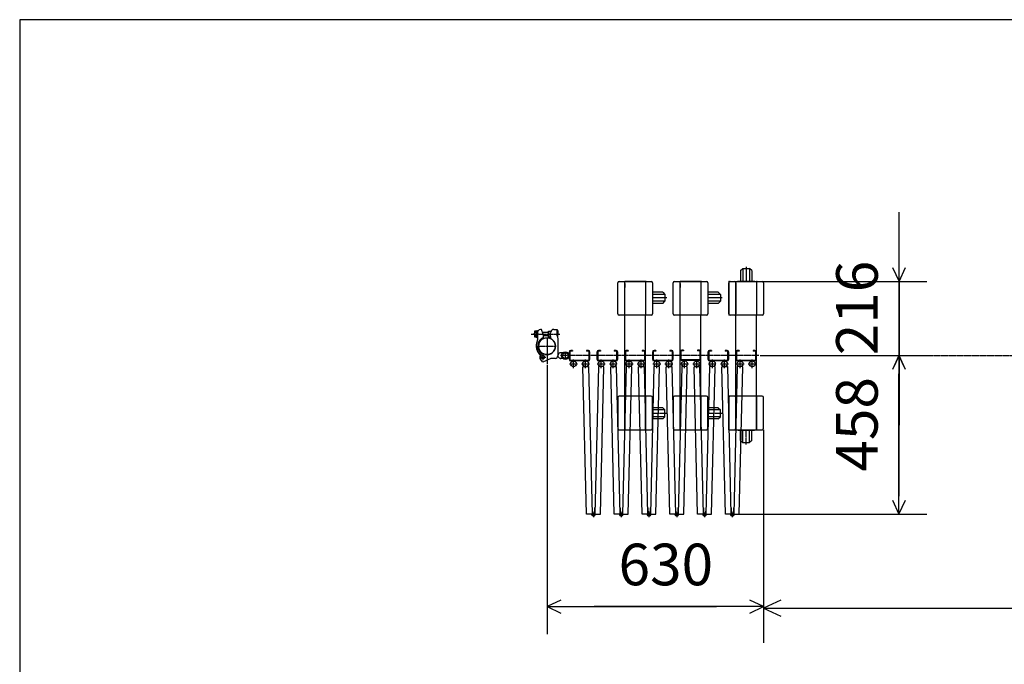
# Model space of a CAD drawing. Extents: x 495 to 14784, y -15 to 9402.
# Drawn here: x 495 to 3332, y 7544 to 9402 of the extents above; entities that cross this region are included whole.
import ezdxf

# ---------------------------------------------------------------- set-up
doc = ezdxf.new("R2010")
doc.units = 0
doc.header["$MEASUREMENT"] = 0
doc.linetypes.add('BORDER', pattern=[22, 20, -1, 0, -1])
doc.layers.get('0').update_dxf_attribs({"linetype": 'CONTINUOUS'})
doc.layers.add('寸法線', color=7, linetype='CONTINUOUS')
doc.layers.add('ﾚｲﾔｰ1', color=7, linetype='CONTINUOUS')
doc.styles.get("Standard").update_dxf_attribs({"font": 'txt', "bigfont": 'extfont'})
doc.dimstyles.new('VELDIM0', dxfattribs={"dimtxt": 119.944447, "dimasz": 40, "dimexe": 80, "dimexo": 0.0625, "dimgap": 0.09, "dimtad": 0, "dimdec": 3, "dimdsep": 46, "dimtxsty": 'STANDARD', "dimcen": 0.09, "dimdle": 200, "dimadec": 0, "dimazin": 0, "dimtfac": 1, "dimtdec": 4, "dimtofl": 0, "dimtmove": 0, "dimatfit": 3, "dimfxl": 1, "dimtolj": 1, "dimtzin": 0, "dimarcsym": 0})
doc.dimstyles.new('VELDIM1', dxfattribs={"dimtxt": 149.930553, "dimasz": 50, "dimexe": 100, "dimexo": 0.0625, "dimgap": 0.09, "dimtad": 0, "dimdec": 3, "dimdsep": 46, "dimtxsty": 'STANDARD', "dimcen": 0.09, "dimdle": 250, "dimadec": 0, "dimazin": 0, "dimtfac": 1, "dimtdec": 4, "dimtofl": 0, "dimtmove": 0, "dimatfit": 3, "dimfxl": 1, "dimtolj": 1, "dimtzin": 0, "dimarcsym": 0})

# ---------------------------------------------------------------- blocks, each defined once
blk = doc.blocks.new('CLUMP36')
at = {"layer": 'ﾚｲﾔｰ1'}
for p, q in [((2478, 8444.5), (2478, 8423.7)), ((2480.3, 8444.5), (2480.3, 8423.7)), ((2488, 8449.1), (2482.6, 8449.1)), ((2488, 8446.8), (2482.6, 8446.8)), ((2488, 8449.1), (2488, 8446.8)), ((2528, 8449.1), (2528, 8446.8)), ((2533.4, 8449.1), (2528, 8449.1)), ((2533.4, 8446.8), (2528, 8446.8)), ((2535.7, 8423.7), (2535.7, 8444.5)), ((2538, 8423.7), (2538, 8444.5)), ((2482.6, 8421.4), (2533.4, 8421.4)), ((2533.4, 8419.1), (2482.6, 8419.1))]:
    blk.add_line(p, q, dxfattribs=at)
for centre, radius, start, end in [((2482.6, 8444.5), 4.6, 90, 180), ((2482.6, 8444.5), 2.3, 90, 180), ((2533.4, 8444.5), 4.6, 0, 90), ((2533.4, 8444.5), 2.3, 0, 90), ((2482.6, 8423.7), 4.6, 180, 270), ((2482.6, 8423.7), 2.3, 180, 270), ((2533.4, 8423.7), 4.6, 270, 0), ((2533.4, 8423.7), 2.3, 270, 0)]:
    blk.add_arc(centre, radius, start, end, dxfattribs=at)
blk = doc.blocks.new('CLUMP37')
at = {"layer": 'ﾚｲﾔｰ1'}
for p, q in [((2318.3, 8444.5), (2318.3, 8423.7)), ((2320.6, 8444.5), (2320.6, 8423.7)), ((2328.3, 8449.1), (2322.9, 8449.1)), ((2328.3, 8446.8), (2322.9, 8446.8)), ((2328.3, 8449.1), (2328.3, 8446.8)), ((2368.3, 8449.1), (2368.3, 8446.8)), ((2373.7, 8449.1), (2368.3, 8449.1)), ((2373.7, 8446.8), (2368.3, 8446.8)), ((2376, 8423.7), (2376, 8444.5)), ((2378.3, 8423.7), (2378.3, 8444.5)), ((2322.9, 8421.4), (2373.7, 8421.4)), ((2373.7, 8419.1), (2322.9, 8419.1))]:
    blk.add_line(p, q, dxfattribs=at)
for centre, radius, start, end in [((2322.9, 8444.5), 4.6, 90, 180), ((2322.9, 8444.5), 2.3, 90, 180), ((2373.7, 8444.5), 4.6, 0, 90), ((2373.7, 8444.5), 2.3, 0, 90), ((2322.9, 8423.7), 4.6, 180, 270), ((2322.9, 8423.7), 2.3, 180, 270), ((2373.7, 8423.7), 4.6, 270, 0), ((2373.7, 8423.7), 2.3, 270, 0)]:
    blk.add_arc(centre, radius, start, end, dxfattribs=at)
blk = doc.blocks.new('CLUMP38')
at = {"layer": 'ﾚｲﾔｰ1'}
for p, q in [((2398, 8445.6), (2398, 8424.8)), ((2400.3, 8445.6), (2400.3, 8424.8)), ((2408, 8450.2), (2402.6, 8450.2)), ((2408, 8447.9), (2402.6, 8447.9)), ((2408, 8450.2), (2408, 8447.9)), ((2448, 8450.2), (2448, 8447.9)), ((2453.4, 8450.2), (2448, 8450.2)), ((2453.4, 8447.9), (2448, 8447.9)), ((2455.7, 8424.8), (2455.7, 8445.6)), ((2458, 8424.8), (2458, 8445.6)), ((2402.6, 8422.5), (2453.4, 8422.5)), ((2453.4, 8420.2), (2402.6, 8420.2))]:
    blk.add_line(p, q, dxfattribs=at)
for centre, radius, start, end in [((2402.6, 8445.6), 4.6, 90, 180), ((2402.6, 8424.8), 4.6, 180, 270), ((2402.6, 8445.6), 2.3, 90, 180), ((2402.6, 8424.8), 2.3, 180, 270), ((2453.4, 8445.6), 4.6, 0, 90), ((2453.4, 8445.6), 2.3, 0, 90), ((2453.4, 8424.8), 4.6, 270, 0), ((2453.4, 8424.8), 2.3, 270, 0)]:
    blk.add_arc(centre, radius, start, end, dxfattribs=at)
blk = doc.blocks.new('CLUMP39')
at = {"layer": 'ﾚｲﾔｰ1'}
for p, q in [((2558, 8444.5), (2558, 8423.7)), ((2560.3, 8444.5), (2560.3, 8423.7)), ((2568, 8449.1), (2562.6, 8449.1)), ((2568, 8446.8), (2562.6, 8446.8)), ((2568, 8449.1), (2568, 8446.8)), ((2608, 8449.1), (2608, 8446.8)), ((2613.4, 8449.1), (2608, 8449.1)), ((2613.4, 8446.8), (2608, 8446.8)), ((2615.7, 8423.7), (2615.7, 8444.5)), ((2618, 8423.7), (2618, 8444.5)), ((2562.6, 8421.4), (2613.4, 8421.4)), ((2613.4, 8419.1), (2562.6, 8419.1))]:
    blk.add_line(p, q, dxfattribs=at)
for centre, radius, start, end in [((2562.6, 8444.5), 4.6, 90, 180), ((2562.6, 8444.5), 2.3, 90, 180), ((2613.4, 8444.5), 4.6, 0, 90), ((2613.4, 8444.5), 2.3, 0, 90), ((2562.6, 8423.7), 4.6, 180, 270), ((2562.6, 8423.7), 2.3, 180, 270), ((2613.4, 8423.7), 4.6, 270, 0), ((2613.4, 8423.7), 2.3, 270, 0)]:
    blk.add_arc(centre, radius, start, end, dxfattribs=at)
blk = doc.blocks.new('CLUMP40')
at = {"layer": 'ﾚｲﾔｰ1'}
for p, q in [((2378, 8554.6), (2378, 8643.6)), ((2382, 8647.6), (2398, 8647.6)), ((2398, 8649.1), (2458, 8649.1)), ((2398, 8647.6), (2398, 8649.1)), ((2398, 8647.6), (2458, 8647.6)), ((2398, 8550.6), (2398, 8647.6)), ((2398, 8641.6), (2398, 8630.1)), ((2398, 8630.1), (2398, 8641.6)), ((2458, 8649.1), (2458, 8647.6)), ((2458, 8647.6), (2458, 8550.6)), ((2458, 8647.6), (2474, 8647.6)), ((2459.8, 8647.6), (2458, 8647.6)), ((2458, 8647.6), (2458, 8550.6)), ((2478, 8643.6), (2478, 8554.6)), ((2478, 8622.9), (2478, 8574.8)), ((2507.9, 8616.6), (2478, 8616.6)), ((2513.9, 8610.6), (2478, 8610.6)), ((2519.2, 8600.6), (2478, 8600.6)), ((2507.9, 8616.6), (2513.9, 8610.6)), ((2513.9, 8610.6), (2513.9, 8590.6)), ((2513.9, 8590.6), (2478, 8590.6)), ((2507.9, 8584.6), (2478, 8584.6)), ((2507.9, 8584.6), (2513.9, 8590.6)), ((2398, 8550.6), (2382, 8550.6)), ((2458, 8550.6), (2398, 8550.6)), ((2398, 8317.6), (2398, 8550.6)), ((2474, 8550.6), (2458, 8550.6)), ((2458, 8317.6), (2458, 8550.6)), ((2378, 8313.6), (2378, 8224.6)), ((2398, 8317.6), (2382, 8317.6)), ((2398, 8317.6), (2398, 8220.6)), ((2458, 8317.6), (2398, 8317.6)), ((2398, 8220.6), (2398, 8317.6)), ((2398, 8299.1), (2398, 8310.6)), ((2398, 8310.6), (2398, 8299.1)), ((2458, 8220.6), (2458, 8317.6)), ((2474, 8317.6), (2458, 8317.6)), ((2458, 8317.6), (2458, 8220.6)), ((2478, 8224.6), (2478, 8313.6)), ((2478, 8248), (2478, 8291.9)), ((2478, 8248), (2478, 8291.9)), ((2507.9, 8283.6), (2478, 8283.6)), ((2507.9, 8283.6), (2513.9, 8277.6)), ((2513.9, 8277.6), (2478, 8277.6)), ((2513.9, 8257.6), (2478, 8257.6)), ((2507.9, 8251.6), (2513.9, 8257.6)), ((2513.9, 8257.6), (2513.9, 8277.6)), ((2507.9, 8251.6), (2478, 8251.6)), ((2382, 8220.6), (2398, 8220.6)), ((2398, 8220.6), (2398, 8219.1)), ((2398, 8219.1), (2398, 8220.6)), ((2398, 8220.6), (2458, 8220.6)), ((2458, 8220.6), (2474, 8220.6)), ((2458, 8220.6), (2458, 8219.1))]:
    blk.add_line(p, q, dxfattribs=at)
at = {"layer": 'ﾚｲﾔｰ1', "color": 3, "linetype": 'BORDER'}
blk.add_line((2519.2, 8267.6), (2478, 8267.6), dxfattribs=at)
at = {"layer": 'ﾚｲﾔｰ1'}
for centre, start, end in [((2382, 8643.6), 90, 180), ((2474, 8643.6), 0, 90), ((2382, 8554.6), 180, 270), ((2474, 8554.6), 270, 0), ((2382, 8313.6), 90, 180), ((2474, 8313.6), 0, 90), ((2382, 8224.6), 180, 270), ((2474, 8224.6), 270, 0)]:
    blk.add_arc(centre, 4, start, end, dxfattribs=at)
blk = doc.blocks.new('*D46')
at = {"color": 0}
for p, q in [((3028.5, 8647.6), (3028.5, 8847.6)), ((3028.5, 8434.1), (3028.5, 8717.3)), ((3028.5, 8647.6), (3028.5, 8717.3)), ((3009.8, 8687.6), (3028.5, 8647.6)), ((3028.5, 8647.6), (3047.2, 8687.6)), ((2634.3, 8647.6), (3108.5, 8647.6)), ((3028.5, 8647.6), (3028.5, 8364.5)), ((2634.3, 8434.1), (3108.5, 8434.1)), ((3028.5, 8434.1), (3009.8, 8394.1)), ((3028.5, 8434.1), (3028.5, 8364.5)), ((3028.5, 8434.1), (3028.5, 8234.1)), ((3047.2, 8394.1), (3028.5, 8434.1))]:
    blk.add_line(p, q, dxfattribs=at)
blk.add_text('216', height=119.94, rotation=90, dxfattribs=at).set_placement((2967.3, 8435.1))
blk = doc.blocks.new('CLUMP42')
at = {"layer": 'ﾚｲﾔｰ1'}
for p, q in [((2078.3, 8444.5), (2078.3, 8423.7)), ((2080.6, 8444.5), (2080.6, 8423.7)), ((2088.3, 8449.1), (2082.9, 8449.1)), ((2088.3, 8446.8), (2082.9, 8446.8)), ((2088.3, 8449.1), (2088.3, 8446.8)), ((2128.3, 8449.1), (2128.3, 8446.8)), ((2133.7, 8449.1), (2128.3, 8449.1)), ((2133.7, 8446.8), (2128.3, 8446.8)), ((2136, 8423.7), (2136, 8444.5)), ((2138.3, 8423.7), (2138.3, 8444.5)), ((2082.9, 8421.4), (2133.7, 8421.4)), ((2133.7, 8419.1), (2082.9, 8419.1))]:
    blk.add_line(p, q, dxfattribs=at)
for centre, radius, start, end in [((2082.9, 8444.5), 4.6, 90, 180), ((2082.9, 8444.5), 2.3, 90, 180), ((2133.7, 8444.5), 4.6, 0, 90), ((2133.7, 8444.5), 2.3, 0, 90), ((2082.9, 8423.7), 4.6, 180, 270), ((2082.9, 8423.7), 2.3, 180, 270), ((2133.7, 8423.7), 4.6, 270, 0), ((2133.7, 8423.7), 2.3, 270, 0)]:
    blk.add_arc(centre, radius, start, end, dxfattribs=at)
blk = doc.blocks.new('CLUMP128')
at = {"layer": 'ﾚｲﾔｰ1'}
for p, q in [((2158.3, 8444.5), (2158.3, 8423.7)), ((2160.6, 8444.5), (2160.6, 8423.7)), ((2168.3, 8449.1), (2162.9, 8449.1)), ((2168.3, 8446.8), (2162.9, 8446.8)), ((2168.3, 8449.1), (2168.3, 8446.8)), ((2208.3, 8449.1), (2208.3, 8446.8)), ((2213.7, 8449.1), (2208.3, 8449.1)), ((2213.7, 8446.8), (2208.3, 8446.8)), ((2216, 8423.7), (2216, 8444.5)), ((2218.3, 8423.7), (2218.3, 8444.5)), ((2162.9, 8421.4), (2213.7, 8421.4)), ((2213.7, 8419.1), (2162.9, 8419.1))]:
    blk.add_line(p, q, dxfattribs=at)
for centre, radius, start, end in [((2162.9, 8444.5), 4.6, 90, 180), ((2162.9, 8444.5), 2.3, 90, 180), ((2213.7, 8444.5), 4.6, 0, 90), ((2213.7, 8444.5), 2.3, 0, 90), ((2162.9, 8423.7), 4.6, 180, 270), ((2162.9, 8423.7), 2.3, 180, 270), ((2213.7, 8423.7), 4.6, 270, 0), ((2213.7, 8423.7), 2.3, 270, 0)]:
    blk.add_arc(centre, radius, start, end, dxfattribs=at)
blk = doc.blocks.new('CLUMP127')
at = {"layer": 'ﾚｲﾔｰ1', "color": 3, "linetype": 'BORDER'}
for p, q in [((2114.1, 8410.6), (2137, 8410.6)), ((2125.5, 8398.1), (2125.5, 8423.2)), ((2159.3, 8410.6), (2182.2, 8410.6)), ((2170.8, 8398.1), (2170.8, 8423.2)), ((2154.4, 7975.1), (2142.1, 7975.1)), ((2148.3, 7981.7), (2148.3, 7968.4))]:
    blk.add_line(p, q, dxfattribs=at)
at = {"layer": 'ﾚｲﾔｰ1'}
for p, q in [((2118, 8402), (2134, 8402.3)), ((2128.2, 7977.1), (2118, 8402)), ((2134, 8402.3), (2144.2, 7977.5)), ((2162.6, 8402.3), (2152.3, 7977.5)), ((2178.6, 8402), (2162.6, 8402.3)), ((2168.3, 7977.1), (2178.6, 8402)), ((2144.2, 7977.5), (2128.2, 7977.1)), ((2143.8, 7995), (2145, 7995)), ((2145, 7995), (2145.4, 7977.6)), ((2151.5, 7995), (2151.1, 7977.6)), ((2152.7, 7995), (2151.5, 7995)), ((2152.3, 7977.5), (2168.3, 7977.1))]:
    blk.add_line(p, q, dxfattribs=at)
for centre, radius in [((2125.8, 8410.6), 8.5), ((2170.8, 8410.6), 8.5), ((2148.3, 7975.1), 4)]:
    blk.add_circle(centre, radius, dxfattribs=at)
blk.add_blockref('CLUMP128', (0, 0))
blk = doc.blocks.new('*D139')
at = {"color": 0}
for p, q in [((2628.3, 8434.1), (3108.3, 8434.1)), ((3028.3, 8434.1), (3009.6, 8394.1)), ((3028.3, 8434.1), (3028.3, 8382)), ((3028.3, 8434.1), (3028.3, 8029.2)), ((3028.3, 8434.1), (3028.3, 8234.1)), ((3047, 8394.1), (3028.3, 8434.1)), ((3028.3, 7977.1), (3028.3, 8382)), ((3028.3, 7977.1), (3028.3, 8177.1)), ((3028.3, 7977.1), (3028.3, 8029.2)), ((3009.6, 8017.1), (3028.3, 7977.1)), ((3028.3, 7977.1), (3047, 8017.1)), ((2568.3, 7977.1), (3108.3, 7977.1))]:
    blk.add_line(p, q, dxfattribs=at)
blk.add_text('458', height=119.94, rotation=90, dxfattribs=at).set_placement((2967.1, 8099.8))
blk = doc.blocks.new('CLUMP150')
at = {"layer": 'ﾚｲﾔｰ1'}
for p, q in [((2218.3, 8554.6), (2218.3, 8643.6)), ((2222.3, 8647.6), (2238.3, 8647.6)), ((2238.3, 8649.1), (2298.3, 8649.1)), ((2238.3, 8647.6), (2238.3, 8649.1)), ((2238.3, 8647.6), (2298.3, 8647.6)), ((2238.3, 8550.6), (2238.3, 8647.6)), ((2238.3, 8641.6), (2238.3, 8630.1)), ((2238.3, 8630.1), (2238.3, 8641.6)), ((2298.3, 8649.1), (2298.3, 8647.6)), ((2298.3, 8647.6), (2298.3, 8550.6)), ((2298.3, 8647.6), (2314.3, 8647.6)), ((2300.1, 8647.6), (2298.3, 8647.6)), ((2298.3, 8647.6), (2298.3, 8550.6)), ((2318.3, 8643.6), (2318.3, 8554.6)), ((2318.3, 8622.9), (2318.3, 8574.8)), ((2348.1, 8616.6), (2318.3, 8616.6)), ((2354.1, 8610.6), (2318.3, 8610.6)), ((2359.4, 8600.6), (2318.3, 8600.6)), ((2348.1, 8616.6), (2354.1, 8610.6)), ((2354.1, 8610.6), (2354.1, 8590.6)), ((2354.1, 8590.6), (2318.3, 8590.6)), ((2348.1, 8584.6), (2318.3, 8584.6)), ((2348.1, 8584.6), (2354.1, 8590.6)), ((2238.3, 8550.6), (2222.3, 8550.6)), ((2298.3, 8550.6), (2238.3, 8550.6)), ((2238.3, 8317.6), (2238.3, 8550.6)), ((2314.3, 8550.6), (2298.3, 8550.6)), ((2298.3, 8317.6), (2298.3, 8550.6)), ((2218.3, 8313.6), (2218.3, 8224.6)), ((2238.3, 8317.6), (2222.3, 8317.6)), ((2238.3, 8317.6), (2238.3, 8220.6)), ((2298.3, 8317.6), (2238.3, 8317.6)), ((2238.3, 8220.6), (2238.3, 8317.6)), ((2238.3, 8299.1), (2238.3, 8310.6)), ((2238.3, 8310.6), (2238.3, 8299.1)), ((2298.3, 8220.6), (2298.3, 8317.6)), ((2314.3, 8317.6), (2298.3, 8317.6)), ((2298.3, 8317.6), (2298.3, 8220.6)), ((2318.3, 8224.6), (2318.3, 8313.6)), ((2318.3, 8248), (2318.3, 8291.9)), ((2318.3, 8248), (2318.3, 8291.9)), ((2348.1, 8283.6), (2318.3, 8283.6)), ((2348.1, 8283.6), (2354.1, 8277.6)), ((2354.1, 8277.6), (2318.3, 8277.6)), ((2354.1, 8257.6), (2318.3, 8257.6)), ((2348.1, 8251.6), (2354.1, 8257.6)), ((2354.1, 8257.6), (2354.1, 8277.6)), ((2348.1, 8251.6), (2318.3, 8251.6)), ((2222.3, 8220.6), (2238.3, 8220.6)), ((2238.3, 8220.6), (2238.3, 8219.1)), ((2238.3, 8219.1), (2238.3, 8220.6)), ((2238.3, 8220.6), (2298.3, 8220.6)), ((2298.3, 8220.6), (2314.3, 8220.6)), ((2298.3, 8220.6), (2298.3, 8219.1))]:
    blk.add_line(p, q, dxfattribs=at)
at = {"layer": 'ﾚｲﾔｰ1', "color": 3, "linetype": 'BORDER'}
blk.add_line((2359.4, 8267.6), (2318.3, 8267.6), dxfattribs=at)
at = {"layer": 'ﾚｲﾔｰ1'}
for centre, start, end in [((2222.3, 8643.6), 90, 180), ((2314.3, 8643.6), 0, 90), ((2222.3, 8554.6), 180, 270), ((2314.3, 8554.6), 270, 0), ((2222.3, 8313.6), 90, 180), ((2314.3, 8313.6), 0, 90), ((2222.3, 8224.6), 180, 270), ((2314.3, 8224.6), 270, 0)]:
    blk.add_arc(centre, 4, start, end, dxfattribs=at)
blk = doc.blocks.new('CLUMP152')
at = {"layer": 'ﾚｲﾔｰ1'}
for p, q in [((2238.3, 8444.5), (2238.3, 8423.7)), ((2240.6, 8444.5), (2240.6, 8423.7)), ((2248.3, 8449.1), (2242.9, 8449.1)), ((2248.3, 8446.8), (2242.9, 8446.8)), ((2248.3, 8449.1), (2248.3, 8446.8)), ((2288.3, 8449.1), (2288.3, 8446.8)), ((2293.7, 8449.1), (2288.3, 8449.1)), ((2293.7, 8446.8), (2288.3, 8446.8)), ((2296, 8423.7), (2296, 8444.5)), ((2298.3, 8423.7), (2298.3, 8444.5)), ((2242.9, 8421.4), (2293.7, 8421.4)), ((2293.7, 8419.1), (2242.9, 8419.1))]:
    blk.add_line(p, q, dxfattribs=at)
for centre, radius, start, end in [((2242.9, 8444.5), 4.6, 90, 180), ((2242.9, 8444.5), 2.3, 90, 180), ((2293.7, 8444.5), 4.6, 0, 90), ((2293.7, 8444.5), 2.3, 0, 90), ((2242.9, 8423.7), 4.6, 180, 270), ((2242.9, 8423.7), 2.3, 180, 270), ((2293.7, 8423.7), 4.6, 270, 0), ((2293.7, 8423.7), 2.3, 270, 0)]:
    blk.add_arc(centre, radius, start, end, dxfattribs=at)
blk = doc.blocks.new('CLUMP151')
at = {"layer": 'ﾚｲﾔｰ1', "color": 3, "linetype": 'BORDER'}
for p, q in [((2194.1, 8410.6), (2217, 8410.6)), ((2205.5, 8398.1), (2205.5, 8423.2)), ((2239.3, 8410.6), (2262.2, 8410.6)), ((2250.8, 8398.1), (2250.8, 8423.2)), ((2234.4, 7975.1), (2222.1, 7975.1)), ((2228.3, 7981.7), (2228.3, 7968.4))]:
    blk.add_line(p, q, dxfattribs=at)
at = {"layer": 'ﾚｲﾔｰ1'}
for p, q in [((2198, 8402), (2214, 8402.3)), ((2208.2, 7977.1), (2198, 8402)), ((2214, 8402.3), (2224.2, 7977.5)), ((2242.6, 8402.3), (2232.3, 7977.5)), ((2258.6, 8402), (2242.6, 8402.3)), ((2248.3, 7977.1), (2258.6, 8402)), ((2224.2, 7977.5), (2208.2, 7977.1)), ((2223.8, 7995), (2225, 7995)), ((2225, 7995), (2225.4, 7977.6)), ((2231.6, 7995), (2231.1, 7977.6)), ((2232.8, 7995), (2231.6, 7995)), ((2232.3, 7977.5), (2248.3, 7977.1))]:
    blk.add_line(p, q, dxfattribs=at)
for centre, radius in [((2205.8, 8410.6), 8.5), ((2250.8, 8410.6), 8.5), ((2228.3, 7975.1), 4)]:
    blk.add_circle(centre, radius, dxfattribs=at)
blk.add_blockref('CLUMP152', (0, 0))
blk = doc.blocks.new('*D166')
at = {"color": 0}
for p, q in [((2014.5, 8405.8), (2014.5, 7631)), ((2638.3, 8220.6), (2638.3, 7631)), ((2054.5, 7729.7), (2014.5, 7711)), ((2638.3, 7711), (2598.3, 7729.7)), ((2014.5, 7711), (2502.8, 7711)), ((2014.5, 7711), (2150, 7711)), ((2014.5, 7711), (2214.5, 7711)), ((2014.5, 7711), (2054.5, 7692.3)), ((2638.3, 7711), (2150, 7711)), ((2638.3, 7711), (2438.3, 7711)), ((2638.3, 7711), (2502.8, 7711)), ((2598.3, 7692.3), (2638.3, 7711))]:
    blk.add_line(p, q, dxfattribs=at)
blk.add_text('630', height=119.94, dxfattribs=at).set_placement((2220.5, 7772.2))
blk = doc.blocks.new('*D281')
at = {"color": 0}
for p, q in [((2638.3, 8220.6), (2638.3, 7606.4)), ((12465.3, 8220.6), (12465.3, 7606.4)), ((2688.3, 7729.7), (2638.3, 7706.4)), ((12465.3, 7706.4), (12415.3, 7729.7)), ((2638.3, 7706.4), (7860.4, 7706.4)), ((2638.3, 7706.4), (7243.1, 7706.4)), ((2638.3, 7706.4), (2888.3, 7706.4)), ((2638.3, 7706.4), (2688.3, 7683)), ((12465.3, 7706.4), (7243.1, 7706.4)), ((12465.3, 7706.4), (7860.4, 7706.4)), ((12465.3, 7706.4), (12215.3, 7706.4)), ((12415.3, 7683), (12465.3, 7706.4))]:
    blk.add_line(p, q, dxfattribs=at)
blk.add_text('15540', height=149.93, dxfattribs=at).set_placement((7331.3, 7782.8))

msp = doc.modelspace()

# ---------------------------------------------------------------- linework, layer by layer
at = {"layer": 'ﾚｲﾔｰ1'}
for p, q in [((495.4208, 9402.2708), (495.4208, -15.0501)), ((14675.0383, 9402.2708), (495.4208, 9402.2708)), ((2572.2675, 8679.0288), (2578.2675, 8685.0288)), ((2578.2675, 8685.0288), (2578.2675, 8649.1486)), ((2578.2675, 8685.0288), (2598.2675, 8685.0288)), ((2588.2675, 8690.3278), (2588.2675, 8649.1486)), ((2598.2675, 8685.0288), (2598.2675, 8649.1486)), ((2604.2675, 8679.0288), (2598.2675, 8685.0288)), ((2572.2675, 8679.0288), (2572.2675, 8649.1486)), ((2604.2675, 8679.0288), (2604.2675, 8649.1486)), ((2538.2675, 8649.1486), (2538.2675, 8647.6486)), ((2538.2675, 8647.6486), (2554.2676, 8647.6486)), ((2538.2675, 8647.6486), (2538.2675, 8550.6486)), ((2538.2675, 8647.6486), (2538.2675, 8550.6486)), ((2540.0675, 8647.6486), (2538.2675, 8647.6486)), ((2538.2675, 8554.6486), (2538.2675, 8643.6486)), ((2542.2675, 8647.6486), (2558.2675, 8647.6486)), ((2558.2675, 8647.6486), (2558.2675, 8649.1486)), ((2558.2675, 8550.6486), (2558.2675, 8647.6486)), ((2558.2675, 8647.6486), (2618.2675, 8647.6486)), ((2558.2675, 8643.6487), (2558.2675, 8554.6486)), ((2558.2675, 8630.1486), (2558.2675, 8641.6486)), ((2558.2675, 8641.6486), (2558.2675, 8630.1486)), ((2563.2775, 8649.1486), (2613.4775, 8649.1486)), ((2563.2775, 8649.1486), (2613.4775, 8649.1486)), ((2563.2775, 8647.6486), (2613.4775, 8647.6486)), ((2618.2675, 8649.1486), (2618.2675, 8647.6486)), ((2620.0675, 8647.6486), (2618.2675, 8647.6486)), ((2618.2675, 8647.6486), (2618.2675, 8550.6486)), ((2618.2675, 8647.6486), (2618.2675, 8550.6486)), ((2618.2675, 8647.6486), (2634.2676, 8647.6486)), ((2638.2675, 8643.6487), (2638.2675, 8554.6486)), ((2554.2675, 8550.6486), (2538.2675, 8550.6486)), ((2558.2675, 8550.6486), (2542.2675, 8550.6486)), ((2558.2675, 8317.6486), (2558.2675, 8550.6486)), ((2618.2675, 8550.6486), (2558.2675, 8550.6486)), ((2618.2675, 8317.6486), (2618.2675, 8550.6486)), ((2634.2675, 8550.6486), (2618.2675, 8550.6486)), ((1998.6859, 8509.1986), (1995.3359, 8509.1986)), ((2003.4175, 8496.1986), (1998.6859, 8509.1986)), ((2034.4175, 8509.6986), (2043.4175, 8509.6986)), ((2043.4175, 8509.6986), (2043.4175, 8506.6986)), ((1990.4175, 8496.1986), (1974.9175, 8496.1986)), ((1978.4175, 8503.0986), (1978.4175, 8489.2986)), ((1979.3175, 8505.3986), (1985.4175, 8505.3986)), ((1985.4175, 8500.7986), (1979.3175, 8500.7986)), ((1985.4175, 8491.5986), (1979.3175, 8491.5986)), ((1985.4175, 8486.9986), (1979.3175, 8486.9986)), ((1985.4175, 8485.6986), (1985.4175, 8506.6986)), ((1985.4175, 8506.6986), (1987.4175, 8506.6986)), ((1985.4175, 8505.3986), (1985.4175, 8486.9986)), ((1987.4175, 8485.6986), (1985.4175, 8485.6986)), ((1987.4175, 8506.6986), (1987.4175, 8485.6986)), ((1987.4175, 8503.1986), (1987.4175, 8478.4758)), ((2018.4175, 8501.1986), (2001.5976, 8501.1986)), ((2018.4175, 8500.4986), (2001.8478, 8500.4986)), ((2003.6362, 8495.8947), (2004.6478, 8493.1155)), ((2004.6478, 8483.4271), (2004.6478, 8493.1155)), ((2018.4175, 8491.8986), (2004.6478, 8491.8986)), ((2018.4175, 8490.8986), (2004.6478, 8490.8986)), ((2014.4653, 8485.4986), (2014.4653, 8409.2285)), ((2018.4175, 8504.6986), (2025.7572, 8504.6986)), ((2018.4175, 8504.6986), (2018.4175, 8487.6986)), ((2018.4175, 8487.6986), (2018.4175, 8504.6986)), ((2024.4175, 8487.6986), (2018.4175, 8487.6986)), ((2024.4175, 8488.3986), (2024.4175, 8499.6986)), ((2024.4175, 8481.3986), (2024.4175, 8481.4986)), ((2043.3175, 8491.5986), (2045.4175, 8482.8986)), ((2043.4175, 8491.5986), (2043.4175, 8506.6986)), ((2043.4175, 8506.6986), (2045.4175, 8506.6986)), ((2043.4175, 8491.5986), (2043.4175, 8491.1843)), ((2044.7416, 8485.6986), (2045.4175, 8485.6986)), ((2045.4175, 8506.6986), (2045.4175, 8494.2986)), ((2045.4175, 8485.6986), (2045.4175, 8498.0986)), ((2045.4175, 8482.9986), (2045.4175, 8468.1614)), ((2045.4175, 8468.1614), (2045.4175, 8433.1986)), ((2045.4175, 8454.4986), (2045.4175, 8439.6614)), ((1996.1346, 8440.9681), (2004.4346, 8438.6681)), ((2025.4175, 8426.1986), (2002.4175, 8415.4735)), ((2009.3277, 8437.4479), (2004.319, 8438.5314)), ((2038.4175, 8426.1986), (2025.4175, 8426.1986)), ((2045.4175, 8439.6614), (2045.4175, 8432.2986)), ((2067.4175, 8426.1486), (2052.9175, 8426.1986)), ((2067.4175, 8442.1486), (2053.0139, 8442.1986)), ((2067.9175, 8426.1486), (2053.4175, 8426.1986)), ((2067.9175, 8442.1486), (2053.5139, 8442.1986)), ((2002.4175, 8415.4735), (1995.8732, 8423.5551)), ((2014.4653, 8406.4285), (2014.4653, 8405.8486)), ((2277.9809, 8401.9584), (2293.9763, 8402.3437)), ((2288.2163, 7977.0817), (2277.9809, 8401.9584)), ((2293.9763, 8402.3437), (2304.2116, 7977.467)), ((2322.5651, 8402.3437), (2312.3297, 7977.467)), ((2338.5605, 8401.9584), (2322.5651, 8402.3437)), ((2328.3251, 7977.0817), (2338.5605, 8401.9584)), ((2357.9809, 8401.9584), (2373.9763, 8402.3437)), ((2368.2163, 7977.0817), (2357.9809, 8401.9584)), ((2373.9763, 8402.3437), (2384.2116, 7977.467)), ((2402.5651, 8402.3437), (2392.3297, 7977.467)), ((2418.5605, 8401.9584), (2402.5651, 8402.3437)), ((2408.3251, 7977.0817), (2418.5605, 8401.9584)), ((2437.9809, 8401.9584), (2453.9763, 8402.3437)), ((2448.2163, 7977.0817), (2437.9809, 8401.9584)), ((2453.9763, 8402.3437), (2464.2116, 7977.467)), ((2482.5651, 8402.3437), (2472.3297, 7977.467)), ((2498.5605, 8401.9584), (2482.5651, 8402.3437)), ((2488.3251, 7977.0817), (2498.5605, 8401.9584)), ((2517.9809, 8401.9584), (2533.9763, 8402.3437)), ((2528.2163, 7977.0817), (2517.9809, 8401.9584)), ((2533.9763, 8402.3437), (2544.2116, 7977.467)), ((2562.5651, 8402.3437), (2552.3297, 7977.467)), ((2578.5605, 8401.9584), (2562.5651, 8402.3437)), ((2568.3251, 7977.0817), (2578.5605, 8401.9584)), ((2554.2675, 8317.6486), (2538.2675, 8317.6486)), ((2538.2675, 8317.6486), (2538.2675, 8220.6486)), ((2538.2675, 8220.6486), (2538.2675, 8317.6486)), ((2538.2675, 8313.6487), (2538.2675, 8224.6486)), ((2558.2675, 8317.6486), (2542.2675, 8317.6486)), ((2558.2675, 8220.6486), (2558.2675, 8317.6486)), ((2558.2675, 8317.6486), (2558.2675, 8220.6486)), ((2618.2675, 8317.6486), (2558.2675, 8317.6486)), ((2558.2675, 8224.6486), (2558.2675, 8313.6488)), ((2558.2675, 8299.1486), (2558.2675, 8310.6486)), ((2558.2675, 8310.6486), (2558.2675, 8299.1486)), ((2634.2675, 8317.6486), (2618.2675, 8317.6486)), ((2618.2675, 8317.6486), (2618.2675, 8220.6486)), ((2618.2675, 8220.6486), (2618.2675, 8317.6486)), ((2638.2675, 8224.6486), (2638.2675, 8313.6488)), ((2538.2675, 8220.6486), (2554.2677, 8220.6486)), ((2542.2675, 8220.6486), (2558.2675, 8220.6486)), ((2558.2675, 8220.6486), (2618.2675, 8220.6486)), ((2558.2675, 8220.6486), (2558.2675, 8219.1486)), ((2558.2675, 8219.1486), (2558.2675, 8220.6486)), ((2564.7675, 8220.6486), (2611.8275, 8220.6486)), ((2564.7675, 8220.6486), (2611.8275, 8220.6486)), ((2564.7675, 8219.1486), (2611.8275, 8219.1486)), ((2564.7675, 8219.1486), (2611.8275, 8219.1486)), ((2564.7675, 8219.1486), (2611.8275, 8219.1486)), ((2572.2675, 8189.2684), (2572.2675, 8219.1486)), ((2578.2675, 8183.2684), (2578.2675, 8219.1486)), ((2598.2675, 8183.2684), (2598.2675, 8219.1486)), ((2604.2675, 8189.2684), (2604.2675, 8219.1486)), ((2618.2675, 8220.6486), (2634.2677, 8220.6486)), ((2618.2675, 8220.6486), (2618.2675, 8219.1486)), ((2572.2675, 8189.2684), (2578.2675, 8183.2684)), ((2578.2675, 8183.2684), (2598.2675, 8183.2684)), ((2604.2675, 8189.2684), (2598.2675, 8183.2684)), ((2224.2116, 7977.467), (2220.7127, 7977.3827)), ((2224.2116, 7977.467), (2224.2719, 7974.9676)), ((2232.3297, 7977.467), (2232.2695, 7974.9677)), ((2232.3297, 7977.467), (2235.8287, 7977.3827)), ((2304.2116, 7977.467), (2288.2163, 7977.0817)), ((2304.2116, 7977.467), (2300.7127, 7977.3827)), ((2303.7902, 7994.9619), (2304.9898, 7994.9908)), ((2304.2116, 7977.467), (2304.2719, 7974.9676)), ((2304.9898, 7994.9908), (2305.4089, 7977.5959)), ((2311.5515, 7994.9908), (2311.1325, 7977.5959)), ((2312.7512, 7994.9619), (2311.5515, 7994.9908)), ((2312.3297, 7977.467), (2312.2695, 7974.9677)), ((2312.3297, 7977.467), (2315.8287, 7977.3827)), ((2312.3297, 7977.467), (2328.3251, 7977.0817)), ((2384.2116, 7977.467), (2368.2163, 7977.0817)), ((2384.2116, 7977.467), (2380.7127, 7977.3827)), ((2383.7902, 7994.9619), (2384.9898, 7994.9908)), ((2384.2116, 7977.467), (2384.2719, 7974.9676)), ((2384.9898, 7994.9908), (2385.4089, 7977.5959)), ((2391.5515, 7994.9908), (2391.1325, 7977.5959)), ((2392.7512, 7994.9619), (2391.5515, 7994.9908)), ((2392.3297, 7977.467), (2392.2695, 7974.9677)), ((2392.3297, 7977.467), (2395.8287, 7977.3827)), ((2392.3297, 7977.467), (2408.3251, 7977.0817)), ((2464.2116, 7977.467), (2448.2163, 7977.0817)), ((2464.2116, 7977.467), (2460.7127, 7977.3827)), ((2463.7902, 7994.9619), (2464.9898, 7994.9908)), ((2464.2116, 7977.467), (2464.2719, 7974.9676)), ((2464.9898, 7994.9908), (2465.4089, 7977.5959)), ((2471.5515, 7994.9908), (2471.1325, 7977.5959)), ((2472.7512, 7994.9619), (2471.5515, 7994.9908)), ((2472.3297, 7977.467), (2472.2695, 7974.9677)), ((2472.3297, 7977.467), (2488.3251, 7977.0817)), ((2472.3297, 7977.467), (2475.8287, 7977.3827)), ((2544.2116, 7977.467), (2528.2163, 7977.0817)), ((2544.2116, 7977.467), (2540.7127, 7977.3827)), ((2543.7902, 7994.9619), (2544.9898, 7994.9908)), ((2544.2116, 7977.467), (2544.2719, 7974.9676)), ((2544.9898, 7994.9908), (2545.4089, 7977.5959)), ((2551.5515, 7994.9908), (2551.1325, 7977.5959)), ((2552.7512, 7994.9619), (2551.5515, 7994.9908)), ((2552.3297, 7977.467), (2552.2695, 7974.9677)), ((2552.3297, 7977.467), (2555.8287, 7977.3827)), ((2552.3297, 7977.467), (2568.3251, 7977.0817))]:
    msp.add_line(p, q, dxfattribs=at)
at = {"layer": 'ﾚｲﾔｰ1', "color": 3, "linetype": 'BORDER'}
for p, q in [((1968.8375, 8496.1986), (2051.5175, 8496.1986)), ((2014.4653, 8485.4986), (2014.4653, 8436.8986)), ((1990.1653, 8461.1986), (2038.7653, 8461.1986)), ((1993.4162, 8429.7348), (2011.4162, 8429.7348)), ((2002.4162, 8438.7348), (2002.4162, 8420.7348)), ((2624.9806, 8434.1486), (2052.927, 8434.1486)), ((2067.4175, 8426.1486), (2067.4175, 8442.1486)), ((2708.2675, 8434.4962), (7603.3175, 8430.7106)), ((2079.3208, 8410.6486), (2102.2142, 8410.6486)), ((2090.7675, 8398.0642), (2090.7675, 8423.233)), ((2274.3208, 8410.6486), (2297.2142, 8410.6486)), ((2285.7675, 8398.0642), (2285.7675, 8423.233)), ((2319.3208, 8410.6486), (2342.2142, 8410.6486)), ((2330.7675, 8398.0642), (2330.7675, 8423.233)), ((2354.3208, 8410.6486), (2377.2142, 8410.6486)), ((2365.7675, 8398.0642), (2365.7675, 8423.233)), ((2399.3208, 8410.6486), (2422.2142, 8410.6486)), ((2410.7675, 8398.0642), (2410.7675, 8423.233)), ((2434.3272, 8410.6486), (2457.2206, 8410.6486)), ((2445.7739, 8398.0642), (2445.7739, 8423.233)), ((2479.3208, 8410.6486), (2502.2142, 8410.6486)), ((2490.7675, 8398.0642), (2490.7675, 8423.233)), ((2514.3208, 8410.6486), (2537.2142, 8410.6486)), ((2514.3272, 8410.6486), (2537.2206, 8410.6486)), ((2525.7675, 8398.0642), (2525.7675, 8423.233)), ((2525.7739, 8398.0642), (2525.7739, 8423.233)), ((2559.3208, 8410.6486), (2582.2142, 8410.6486)), ((2570.7675, 8398.0642), (2570.7675, 8423.233)), ((2594.3208, 8410.6486), (2617.2142, 8410.6486)), ((2605.7675, 8398.0642), (2605.7675, 8423.233)), ((2588.2675, 8177.9694), (2588.2675, 8219.1486)), ((2314.4466, 7975.0641), (2302.0948, 7975.0641)), ((2308.2707, 7981.6891), (2308.2707, 7968.4391)), ((2394.4466, 7975.0641), (2382.0948, 7975.0641)), ((2388.2707, 7981.6891), (2388.2707, 7968.4391)), ((2474.4466, 7975.0641), (2462.0948, 7975.0641)), ((2468.2707, 7981.6891), (2468.2707, 7968.4391)), ((2554.4466, 7975.0641), (2542.0948, 7975.0641)), ((2548.2707, 7981.6891), (2548.2707, 7968.4391))]:
    msp.add_line(p, q, dxfattribs=at)
at = {"layer": 'ﾚｲﾔｰ1'}
for centre, radius in [((2014.4653, 8461.1986), 24.3), ((2002.4162, 8429.7348), 5.25), ((2067.4175, 8434.1486), 10.85), ((2067.4175, 8434.1486), 8), ((2090.7675, 8410.6486), 8.5), ((2090.7675, 8410.6486), 8.5), ((2205.7675, 8410.6486), 8.5), ((2205.7675, 8410.6486), 8.5), ((2205.7675, 8410.6486), 8.5), ((2205.7675, 8410.6486), 8.5), ((2205.7675, 8410.6486), 8.5), ((2205.7739, 8410.6486), 8.5), ((2250.7675, 8410.6486), 8.5), ((2250.7675, 8410.6486), 8.5), ((2285.7675, 8410.6486), 8.5), ((2285.7675, 8410.6486), 8.5), ((2285.7675, 8410.6486), 8.5), ((2285.7675, 8410.6486), 8.5), ((2285.7675, 8410.6486), 8.5), ((2285.7739, 8410.6486), 8.5), ((2285.7739, 8410.6486), 8.5), ((2330.7675, 8410.6486), 8.5), ((2330.7675, 8410.6486), 8.5), ((2330.7675, 8410.6486), 8.5), ((2365.7675, 8410.6486), 8.5), ((2365.7675, 8410.6486), 8.5), ((2365.7675, 8410.6486), 8.5), ((2365.7675, 8410.6486), 8.5), ((2365.7675, 8410.6486), 8.5), ((2365.7739, 8410.6486), 8.5), ((2365.7739, 8410.6486), 8.5), ((2410.7675, 8410.6486), 8.5), ((2410.7675, 8410.6486), 8.5), ((2410.7675, 8410.6486), 8.5), ((2445.7675, 8410.6486), 8.5), ((2445.7675, 8410.6486), 8.5), ((2445.7675, 8410.6486), 8.5), ((2445.7675, 8410.6486), 8.5), ((2445.7675, 8410.6486), 8.5), ((2445.7739, 8410.6486), 8.5), ((2445.7739, 8410.6486), 8.5), ((2490.7675, 8410.6486), 8.5), ((2490.7675, 8410.6486), 8.5), ((2525.7675, 8410.6486), 8.5), ((2525.7675, 8410.6486), 8.5), ((2525.7675, 8410.6486), 8.5), ((2525.7675, 8410.6486), 8.5), ((2525.7675, 8410.6486), 8.5), ((2525.7675, 8410.6486), 8.5), ((2525.7739, 8410.6486), 8.5), ((2525.7739, 8410.6486), 8.5), ((2570.7675, 8410.6486), 8.5), ((2570.7675, 8410.6486), 8.5), ((2605.7675, 8410.6486), 8.5), ((2308.2707, 7975.0641), 4), ((2388.2707, 7975.0641), 4), ((2468.2707, 7975.0641), 4), ((2548.2707, 7975.0641), 4)]:
    msp.add_circle(centre, radius, dxfattribs=at)
for centre, radius, start, end in [((2542.2675, 8643.6486), 4, 90, 180), ((2554.2675, 8643.6486), 4, 0, 90), ((2634.2675, 8643.6486), 4, 0, 90), ((2542.2675, 8554.6486), 4, 180, 270), ((2554.2675, 8554.6486), 4, 270, 0), ((2634.2675, 8554.6486), 4, 270, 0), ((1995.3954, 8501.2986), 8, 90, 180), ((2034.4175, 8499.6986), 10, 90, 180), ((1981.8175, 8503.0986), 3.4, 137.3, 222.7), ((1990.6175, 8496.1986), 12.2, 157.9, 202.1), ((1981.8175, 8489.2986), 3.4, 137.3, 222.7), ((2014.4653, 8461.1986), 27.3, 111.0766601, 228.8872419), ((2014.4653, 8461.1986), 24.3, 113.8293453, 244.9721795), ((2034.4175, 8489.0984), 10, 180, 234.4300302), ((2014.4653, 8461.1986), 24.3, 0, 55.6821687), ((2014.4653, 8461.1986), 31.3, 153.0078762, 233.6915694), ((1977.4175, 8479.451), 10, 333.7718339, 0), ((2014.4653, 8461.1986), 24.3, 257.5982116, 0), ((2002.4162, 8429.7348), 9, 77.7943024, 223.4596237), ((2038.4175, 8433.1986), 7, 270, 0), ((2053.4175, 8434.1986), 8, 103.7390352, 256.2609649), ((2053.4175, 8434.1986), 8, 87.8514836, 103.7390352), ((2053.4175, 8434.1986), 8, 256.2609649, 273.5504979), ((2542.2675, 8313.6486), 4, 90, 180), ((2554.2675, 8313.6486), 4, 0, 90), ((2634.2675, 8313.6486), 4, 0, 90), ((2554.2675, 8224.6486), 4, 270, 0), ((2634.2675, 8224.6486), 4, 270, 0)]:
    msp.add_arc(centre, radius, start, end, dxfattribs=at)

# ---------------------------------------------------------------- block references
for name in ['CLUMP150', 'CLUMP40', 'CLUMP42', 'CLUMP127', 'CLUMP151', 'CLUMP37', 'CLUMP38', 'CLUMP36', 'CLUMP39']:
    msp.add_blockref(name, (0, 0))

# ---------------------------------------------------------------- dimensions: what is measured, and where the dimension line sits
at = {"layer": '寸法線', "color": 3}
for base, p1, p2, angle, text, dimstyle, picture, middle in [((3028.515, 8434.1486), (2634.2675, 8434.1486), (2634.2675, 8647.6486), 90, '216', 'VELDIM0', '*D46', (3028.515, 8540.8986)), ((3028.2675, 7977.0817), (2568.3251, 7977.0817), (2628.2675, 8434.1486), 90, '458', 'VELDIM0', '*D139', (3028.2675, 8205.6151)), ((2014.4653, 7711.0457), (2014.4653, 8405.8486), (2638.2675, 8220.6486), 180, '630', 'VELDIM0', '*D166', (2326.3664, 7711.0457)), ((2638.2675, 7706.3507), (2638.2675, 8220.6486), (12465.2675, 8220.6486), 180, '15540', 'VELDIM1', '*D281', (7551.7675, 7706.3507))]:
    dim = msp.add_linear_dim(base=base, p1=p1, p2=p2, angle=angle, text=text, dimstyle=dimstyle, dxfattribs=at)
    dim.commit()
    dim.dimension.update_dxf_attribs({"geometry": picture, "text_midpoint": middle, "dimtype": 128})

doc.saveas('drawing.dxf')
